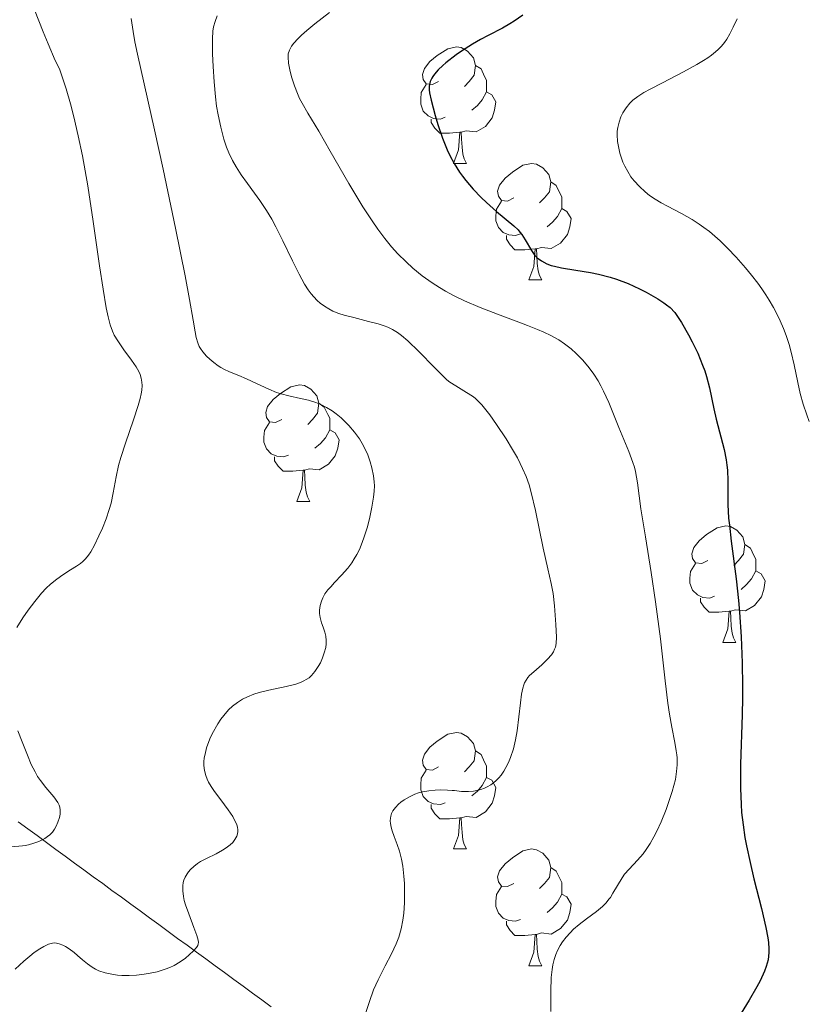
# Model space of a CAD drawing. Units: metres. Extents: x 677590 to 682122, y 4753470 to 4756556.
# Drawn here: x 679123 to 679191, y 4754121 to 4754206 of the extents above; entities that cross this region are included whole.
import ezdxf

# ---------------------------------------------------------------- set-up
doc = ezdxf.new("R2010")
doc.units = ezdxf.units.M
doc.header["$MEASUREMENT"] = 0
doc.linetypes.add('DGN Style 3', pattern=[76.5968, 54.712, -21.8848])
for name, color, linetype, lineweight in [('Carátula', 7, 'Continuous', 0), ('Elementos auxiliares', 7, 'Continuous', 0), ('Entidades rústicas y varios', 7, 'Continuous', 0), ('Hidrografía', 7, 'Continuous', 0), ('Relieve y altimetría', 7, 'Continuous', 0)]:
    doc.layers.add(name, color=color, linetype=linetype, lineweight=lineweight)

msp = doc.modelspace()

# ---------------------------------------------------------------- linework, layer by layer
at = {"layer": 'Carátula', "color": 7, "linetype": 'Continuous', "lineweight": 0}
msp.add_3dface([(677668.53, 4753470.3), (682121.99, 4753587.41), (682043.91, 4756556.4), (677590.45, 4756439.28)], dxfattribs=at)
at = {"layer": 'Elementos auxiliares', "color": 250, "linetype": 'Continuous', "lineweight": 0}
msp.add_3dface([(678541.88, 4753887.05), (681942.92, 4753976.49), (681881.45, 4756289.9), (678481.55, 4756200.43)], dxfattribs=at)
at = {"layer": 'Entidades rústicas y varios', "color": 92, "linetype": 'Continuous', "lineweight": 0, "flags": 128}
for points in [[(679158.95, 4754200.43), (679158.42, 4754200.16), (679157.89, 4754200.22), (679157.62, 4754200.59), (679157.57, 4754201.02), (679157.73, 4754201.54), (679158.21, 4754202.13), (679158.84, 4754202.66), (679159.74, 4754203.24), (679160.49, 4754203.4), (679160.91, 4754203.35), (679161.44, 4754203.04), (679161.97, 4754202.45), (679162.13, 4754201.81), (679162.02, 4754200.96), (679161.6, 4754200.43), (679161.18, 4754200)], [(679162.13, 4754201.81), (679162.61, 4754201.5), (679162.92, 4754200.86), (679163.08, 4754200.54), (679163.08, 4754199.96), (679163.08, 4754199.53), (679162.71, 4754198.84), (679162.29, 4754198.36), (679161.81, 4754197.94)], [(679159.53, 4754197.35), (679159.11, 4754197.19), (679158.52, 4754197.25), (679158.05, 4754197.46), (679157.62, 4754197.88), (679157.41, 4754198.47), (679157.41, 4754198.89), (679157.46, 4754199.48), (679157.89, 4754200.16)], [(679163.08, 4754199.53), (679163.54, 4754199.28), (679163.88, 4754198.66), (679163.77, 4754197.94), (679163.56, 4754197.3), (679162.98, 4754196.56), (679162.18, 4754196.08), (679161.33, 4754196.18), (679160.9, 4754196.06)], [(679160.79, 4754196.06), (679159.9, 4754195.97), (679159.06, 4754195.97), (679158.63, 4754196.4), (679158.31, 4754196.88), (679158.31, 4754197.19)], [(679160.25, 4754193.37), (679160.68, 4754194.53), (679160.79, 4754196.06), (679160.9, 4754196.06), (679160.94, 4754195.47), (679160.97, 4754194.78), (679161.04, 4754194.17), (679161.16, 4754193.77), (679161.37, 4754193.37)], [(679160.25, 4754193.37), (679161.37, 4754193.37)], [(679165.42, 4754190.4), (679164.89, 4754190.13), (679164.36, 4754190.18), (679164.1, 4754190.56), (679164.04, 4754190.98), (679164.2, 4754191.5), (679164.68, 4754192.1), (679165.32, 4754192.62), (679166.22, 4754193.21), (679166.96, 4754193.37), (679167.39, 4754193.32), (679167.92, 4754193), (679168.45, 4754192.42), (679168.61, 4754191.78), (679168.5, 4754190.92), (679168.07, 4754190.4), (679167.65, 4754189.97)], [(679168.61, 4754191.78), (679169.08, 4754191.46), (679169.4, 4754190.82), (679169.56, 4754190.5), (679169.56, 4754189.92), (679169.56, 4754189.5), (679169.19, 4754188.8), (679168.77, 4754188.32), (679168.29, 4754187.9)], [(679166.01, 4754187.32), (679165.58, 4754187.16), (679165, 4754187.22), (679164.52, 4754187.42), (679164.1, 4754187.85), (679163.88, 4754188.44), (679163.88, 4754188.86), (679163.94, 4754189.44), (679164.36, 4754190.13)], [(679169.56, 4754189.5), (679170.01, 4754189.24), (679170.36, 4754188.63), (679170.25, 4754187.9), (679170.04, 4754187.26), (679169.45, 4754186.52), (679168.66, 4754186.04), (679167.81, 4754186.15), (679167.38, 4754186.02)], [(679167.27, 4754186.02), (679166.38, 4754185.94), (679165.53, 4754185.94), (679165.11, 4754186.36), (679164.79, 4754186.84), (679164.79, 4754187.16)], [(679166.72, 4754183.34), (679167.16, 4754184.5), (679167.27, 4754186.02), (679167.38, 4754186.02), (679167.41, 4754185.44), (679167.45, 4754184.75), (679167.52, 4754184.14), (679167.63, 4754183.74), (679167.85, 4754183.34)], [(679166.72, 4754183.34), (679167.85, 4754183.34)], [(679145.45, 4754171.35), (679144.92, 4754171.08), (679144.39, 4754171.14), (679144.12, 4754171.51), (679144.07, 4754171.93), (679144.23, 4754172.45), (679144.71, 4754173.05), (679145.34, 4754173.58), (679146.24, 4754174.16), (679146.99, 4754174.32), (679147.41, 4754174.27), (679147.94, 4754173.95), (679148.47, 4754173.37), (679148.63, 4754172.73), (679148.52, 4754171.88), (679148.1, 4754171.35), (679147.68, 4754170.92)], [(679148.63, 4754172.73), (679149.11, 4754172.41), (679149.42, 4754171.77), (679149.58, 4754171.45), (679149.58, 4754170.87), (679149.58, 4754170.45), (679149.21, 4754169.76), (679148.79, 4754169.28), (679148.31, 4754168.86)], [(679146.03, 4754168.27), (679145.61, 4754168.11), (679145.02, 4754168.17), (679144.55, 4754168.38), (679144.12, 4754168.8), (679143.91, 4754169.39), (679143.91, 4754169.81), (679143.96, 4754170.39), (679144.39, 4754171.08)], [(679149.58, 4754170.45), (679150.04, 4754170.2), (679150.38, 4754169.58), (679150.27, 4754168.86), (679150.06, 4754168.22), (679149.48, 4754167.48), (679148.68, 4754167), (679147.83, 4754167.1), (679147.4, 4754166.97)], [(679147.29, 4754166.97), (679146.4, 4754166.89), (679145.56, 4754166.89), (679145.13, 4754167.32), (679144.81, 4754167.79), (679144.81, 4754168.11)], [(679146.75, 4754164.29), (679147.18, 4754165.45), (679147.29, 4754166.97), (679147.4, 4754166.97), (679147.44, 4754166.39), (679147.47, 4754165.7), (679147.54, 4754165.09), (679147.66, 4754164.69), (679147.87, 4754164.29)], [(679146.75, 4754164.29), (679147.87, 4754164.29)], [(679182.14, 4754159.21), (679181.61, 4754158.94), (679181.08, 4754159), (679180.81, 4754159.37), (679180.76, 4754159.79), (679180.92, 4754160.31), (679181.4, 4754160.91), (679182.03, 4754161.44), (679182.93, 4754162.02), (679183.68, 4754162.18), (679184.1, 4754162.13), (679184.63, 4754161.81), (679185.16, 4754161.23), (679185.32, 4754160.59), (679185.21, 4754159.74), (679184.79, 4754159.21), (679184.37, 4754158.78)], [(679185.32, 4754160.59), (679185.8, 4754160.27), (679186.11, 4754159.63), (679186.27, 4754159.31), (679186.27, 4754158.73), (679186.27, 4754158.31), (679185.9, 4754157.62), (679185.48, 4754157.14), (679185, 4754156.72)], [(679182.72, 4754156.13), (679182.3, 4754155.97), (679181.71, 4754156.03), (679181.24, 4754156.24), (679180.81, 4754156.66), (679180.6, 4754157.25), (679180.6, 4754157.67), (679180.65, 4754158.25), (679181.08, 4754158.94)], [(679186.27, 4754158.31), (679186.73, 4754158.06), (679187.07, 4754157.44), (679186.96, 4754156.72), (679186.75, 4754156.08), (679186.17, 4754155.34), (679185.37, 4754154.86), (679184.52, 4754154.96), (679184.09, 4754154.83)], [(679183.98, 4754154.83), (679183.09, 4754154.75), (679182.25, 4754154.75), (679181.82, 4754155.18), (679181.5, 4754155.65), (679181.5, 4754155.97)], [(679183.44, 4754152.15), (679183.87, 4754153.31), (679183.98, 4754154.83), (679184.09, 4754154.83), (679184.13, 4754154.25), (679184.16, 4754153.56), (679184.23, 4754152.95), (679184.35, 4754152.55), (679184.56, 4754152.15)], [(679183.44, 4754152.15), (679184.56, 4754152.15)], [(679158.95, 4754141.44), (679158.42, 4754141.17), (679157.89, 4754141.23), (679157.62, 4754141.6), (679157.57, 4754142.02), (679157.73, 4754142.54), (679158.21, 4754143.14), (679158.84, 4754143.67), (679159.74, 4754144.25), (679160.49, 4754144.41), (679160.91, 4754144.36), (679161.44, 4754144.04), (679161.97, 4754143.46), (679162.13, 4754142.82), (679162.02, 4754141.97), (679161.6, 4754141.44), (679161.18, 4754141.01)], [(679162.13, 4754142.82), (679162.61, 4754142.5), (679162.92, 4754141.86), (679163.08, 4754141.54), (679163.08, 4754140.96), (679163.08, 4754140.54), (679162.71, 4754139.85), (679162.29, 4754139.37), (679161.81, 4754138.95)], [(679159.53, 4754138.36), (679159.11, 4754138.2), (679158.52, 4754138.26), (679158.05, 4754138.47), (679157.62, 4754138.89), (679157.41, 4754139.48), (679157.41, 4754139.9), (679157.46, 4754140.48), (679157.89, 4754141.17)], [(679163.08, 4754140.54), (679163.54, 4754140.29), (679163.88, 4754139.67), (679163.77, 4754138.95), (679163.56, 4754138.31), (679162.98, 4754137.57), (679162.18, 4754137.09), (679161.33, 4754137.19), (679160.9, 4754137.06)], [(679160.79, 4754137.06), (679159.9, 4754136.98), (679159.06, 4754136.98), (679158.63, 4754137.41), (679158.31, 4754137.88), (679158.31, 4754138.2)], [(679160.25, 4754134.38), (679160.68, 4754135.54), (679160.79, 4754137.06), (679160.9, 4754137.06), (679160.94, 4754136.48), (679160.97, 4754135.79), (679161.04, 4754135.18), (679161.16, 4754134.78), (679161.37, 4754134.38)], [(679160.25, 4754134.38), (679161.37, 4754134.38)], [(679165.42, 4754131.4), (679164.89, 4754131.14), (679164.36, 4754131.19), (679164.1, 4754131.56), (679164.04, 4754131.99), (679164.2, 4754132.51), (679164.68, 4754133.1), (679165.32, 4754133.63), (679166.22, 4754134.22), (679166.96, 4754134.38), (679167.39, 4754134.32), (679167.92, 4754134.01), (679168.45, 4754133.42), (679168.61, 4754132.78), (679168.5, 4754131.93), (679168.07, 4754131.4), (679167.65, 4754130.98)], [(679168.61, 4754132.78), (679169.08, 4754132.47), (679169.4, 4754131.83), (679169.56, 4754131.51), (679169.56, 4754130.93), (679169.56, 4754130.5), (679169.19, 4754129.81), (679168.77, 4754129.33), (679168.29, 4754128.91)], [(679166.01, 4754128.32), (679165.58, 4754128.16), (679165, 4754128.22), (679164.52, 4754128.43), (679164.1, 4754128.86), (679163.88, 4754129.44), (679163.88, 4754129.86), (679163.94, 4754130.45), (679164.36, 4754131.14)], [(679169.56, 4754130.5), (679170.01, 4754130.25), (679170.36, 4754129.64), (679170.25, 4754128.91), (679170.04, 4754128.27), (679169.45, 4754127.53), (679168.66, 4754127.05), (679167.81, 4754127.16), (679167.38, 4754127.03)], [(679167.27, 4754127.03), (679166.38, 4754126.94), (679165.53, 4754126.94), (679165.11, 4754127.37), (679164.79, 4754127.85), (679164.79, 4754128.16)], [(679166.72, 4754124.34), (679167.16, 4754125.5), (679167.27, 4754127.03), (679167.38, 4754127.03), (679167.41, 4754126.44), (679167.45, 4754125.76), (679167.52, 4754125.14), (679167.63, 4754124.74), (679167.85, 4754124.34)], [(679166.72, 4754124.34), (679167.85, 4754124.34)]]:
    msp.add_lwpolyline(points, dxfattribs=at)
at = {"layer": 'Hidrografía', "color": 142, "linetype": 'DGN Style 3', "lineweight": 13}
msp.add_polyline3d([(679122.76, 4754136.71, 1204.11), (679123.57, 4754136.12, 1204.46), (679124.38, 4754135.53, 1204.86), (679125.19, 4754134.94, 1205.1), (679125.99, 4754134.35, 1205.32), (679126.8, 4754133.76, 1205.58), (679127.61, 4754133.17, 1205.77), (679128.41, 4754132.58, 1205.96), (679129.22, 4754131.99, 1206.19), (679130.03, 4754131.4, 1206.59), (679130.83, 4754130.82, 1207.08), (679131.64, 4754130.23, 1207.59), (679132.45, 4754129.64, 1208.04), (679133.25, 4754129.05, 1208.27), (679134.06, 4754128.46, 1208.46), (679134.87, 4754127.87, 1208.78), (679135.68, 4754127.28, 1209.11), (679136.48, 4754126.69, 1209.5), (679137.29, 4754126.1, 1209.77), (679138.1, 4754125.51, 1210.23), (679138.9, 4754124.92, 1210.78), (679139.71, 4754124.33, 1211.19), (679140.52, 4754123.74, 1211.45), (679141.32, 4754123.16, 1211.81), (679142.13, 4754122.57, 1212.25), (679142.94, 4754121.98, 1212.55), (679143.74, 4754121.39, 1212.84), (679144.55, 4754120.8, 1213.14)], dxfattribs=at)
at = {"layer": 'Relieve y altimetría', "color": 36, "linetype": 'Continuous', "lineweight": 0, "flags": 128}
for points, elevation in [([(679124.17, 4754206.59), (679124.91, 4754204.68), (679125.33, 4754203.65), (679125.94, 4754202.24), (679126.3, 4754201.5), (679126.88, 4754199.8), (679127.27, 4754198.49), (679127.55, 4754197.37), (679127.93, 4754195.75), (679128.28, 4754194.03), (679128.74, 4754191.44)], 1205), ([(679149.57, 4754206.37), (679148.29, 4754205.38), (679147.6, 4754204.81), (679147.15, 4754204.41), (679146.83, 4754204.1), (679146.49, 4754203.72), (679146.29, 4754203.45), (679146.12, 4754203.12), (679146.01, 4754202.79), (679145.99, 4754202.5), (679146.03, 4754202), (679146.17, 4754201.29), (679146.32, 4754200.73), (679146.54, 4754200.06), (679146.81, 4754199.39), (679146.99, 4754198.97), (679147.21, 4754198.56), (679147.7, 4754197.7), (679148.63, 4754196.15), (679149.63, 4754194.43), (679151.23, 4754191.65), (679152.43, 4754189.64), (679153.22, 4754188.43), (679153.73, 4754187.7), (679154.31, 4754186.92), (679154.9, 4754186.19), (679155.43, 4754185.6), (679156.15, 4754184.89), (679156.73, 4754184.36), (679157.54, 4754183.7), (679158.39, 4754183.09), (679159.02, 4754182.69), (679159.54, 4754182.38), (679160.3, 4754181.98), (679161.18, 4754181.56), (679162.52, 4754180.98), (679164.04, 4754180.39), (679165.62, 4754179.81), (679166.62, 4754179.43), (679167.46, 4754179.09), (679168.01, 4754178.86), (679168.61, 4754178.56), (679169.3, 4754178.18), (679169.79, 4754177.85), (679170.36, 4754177.41), (679170.8, 4754177.02), (679171.36, 4754176.44), (679171.91, 4754175.79), (679172.31, 4754175.24), (679172.69, 4754174.65), (679172.93, 4754174.24), (679173.16, 4754173.78), (679173.6, 4754172.79), (679174.47, 4754170.65), (679175.33, 4754168.58), (679175.69, 4754167.65), (679175.82, 4754167.24), (679175.91, 4754166.85), (679176.07, 4754165.9), (679176.37, 4754163.66), (679176.76, 4754161.23), (679177.27, 4754158.16), (679177.64, 4754155.66), (679178.05, 4754152.45), (679178.47, 4754148.86), (679178.7, 4754146.93), (679178.84, 4754145.98), (679179.04, 4754144.85), (679179.3, 4754143.53), (679179.42, 4754142.84), (679179.46, 4754142.49)], 1220), ([(679132.49, 4754205.84), (679132.66, 4754204.71), (679132.81, 4754203.84), (679133.04, 4754202.76), (679134.48, 4754196.25), (679135.23, 4754192.89), (679136.31, 4754187.81), (679137.14, 4754183.7), (679137.51, 4754181.67), (679137.81, 4754179.89), (679137.99, 4754178.87), (679138.09, 4754178.39), (679138.23, 4754177.93), (679138.34, 4754177.63), (679138.45, 4754177.44), (679138.66, 4754177.15), (679138.97, 4754176.79), (679139.25, 4754176.52), (679139.59, 4754176.23), (679139.96, 4754175.96), (679140.2, 4754175.8), (679140.45, 4754175.67), (679140.95, 4754175.45)], 1210), ([(679139.89, 4754206.07), (679139.7, 4754205.57), (679139.57, 4754205.12), (679139.51, 4754204.76), (679139.49, 4754204.08), (679139.49, 4754202.79), (679139.53, 4754201.7), (679139.62, 4754200.38), (679139.74, 4754199.09), (679139.84, 4754198.29), (679139.96, 4754197.56), (679140.19, 4754196.48), (679140.47, 4754195.46), (679140.69, 4754194.78), (679140.9, 4754194.27), (679141.22, 4754193.61), (679141.51, 4754193.09), (679141.96, 4754192.39), (679142.51, 4754191.63), (679143.11, 4754190.82), (679143.56, 4754190.19), (679144.14, 4754189.31), (679144.59, 4754188.56), (679144.94, 4754187.9), (679145.54, 4754186.7), (679146.36, 4754184.99), (679146.94, 4754183.83), (679147.42, 4754182.98), (679147.73, 4754182.5), (679147.98, 4754182.15), (679148.21, 4754181.88), (679148.51, 4754181.57), (679148.76, 4754181.35), (679149.12, 4754181.09), (679149.5, 4754180.85), (679149.85, 4754180.67), (679150.36, 4754180.47)], 1215), ([(679184.65, 4754205.81), (679184.33, 4754205.1), (679184.02, 4754204.51), (679183.76, 4754204.06), (679183.56, 4754203.78), (679183.31, 4754203.47), (679183.03, 4754203.18), (679182.79, 4754202.96), (679182.45, 4754202.68), (679182.15, 4754202.46), (679181.76, 4754202.22), (679181.2, 4754201.89), (679180.05, 4754201.26), (679178.23, 4754200.31), (679177.16, 4754199.75), (679176.64, 4754199.46), (679176.11, 4754199.12), (679175.68, 4754198.81), (679175.41, 4754198.55), (679175.1, 4754198.15), (679174.82, 4754197.71), (679174.65, 4754197.37), (679174.49, 4754196.93), (679174.38, 4754196.47), (679174.34, 4754196.16), (679174.34, 4754195.82), (679174.37, 4754195.26), (679174.46, 4754194.68), (679174.56, 4754194.25)], 1230), ([(679174.56, 4754194.25), (679174.67, 4754193.92), (679174.83, 4754193.48), (679174.98, 4754193.13), (679175.24, 4754192.67), (679175.52, 4754192.23), (679175.8, 4754191.87), (679176.25, 4754191.38), (679176.75, 4754190.92), (679177.12, 4754190.62), (679177.6, 4754190.29), (679178.12, 4754189.98), (679178.67, 4754189.68), (679179.86, 4754189.07), (679180.79, 4754188.55), (679181.4, 4754188.15), (679181.8, 4754187.87), (679182.27, 4754187.5), (679182.75, 4754187.1), (679183.19, 4754186.7), (679183.84, 4754186.07), (679184.58, 4754185.3), (679185.37, 4754184.4), (679185.91, 4754183.76), (679186.44, 4754183.08), (679186.79, 4754182.59), (679187.14, 4754182.07), (679187.43, 4754181.6), (679187.79, 4754180.97), (679188.05, 4754180.49), (679188.37, 4754179.83), (679188.66, 4754179.16), (679188.88, 4754178.57), (679189.13, 4754177.79), (679189.32, 4754177.12), (679189.56, 4754176.05), (679189.88, 4754174.53), (679190.09, 4754173.56), (679190.35, 4754172.66), (679190.66, 4754171.75), (679190.86, 4754171.16)], 1230), ([(679128.74, 4754191.44), (679129.22, 4754188.36), (679129.76, 4754184.55), (679130.06, 4754182.55), (679130.34, 4754180.94), (679130.5, 4754180.16), (679130.68, 4754179.49), (679130.86, 4754178.95), (679131.03, 4754178.59), (679131.32, 4754178.1), (679131.86, 4754177.34), (679132.52, 4754176.45), (679132.9, 4754175.88), (679133.14, 4754175.48), (679133.26, 4754175.22), (679133.35, 4754174.89), (679133.41, 4754174.55), (679133.42, 4754174.27), (679133.39, 4754173.87), (679133.34, 4754173.54), (679133.25, 4754173.13), (679133.08, 4754172.54), (679132.68, 4754171.31), (679131.98, 4754169.31), (679131.58, 4754168.07), (679131.39, 4754167.38), (679131.19, 4754166.4), (679130.94, 4754165.02), (679130.76, 4754164.14), (679130.6, 4754163.58), (679130.32, 4754162.79), (679130.01, 4754161.98), (679129.71, 4754161.32), (679129.31, 4754160.52), (679129, 4754159.96), (679128.8, 4754159.66), (679128.54, 4754159.34), (679128.33, 4754159.11), (679128.13, 4754158.95), (679127.78, 4754158.71), (679127.27, 4754158.39), (679126.61, 4754157.97), (679126.09, 4754157.61), (679125.53, 4754157.16), (679125.15, 4754156.81), (679124.77, 4754156.4), (679124.18, 4754155.69), (679123.61, 4754154.93), (679123.16, 4754154.28), (679122.64, 4754153.43)], 1205), ([(679150.36, 4754180.47), (679150.83, 4754180.32), (679151.66, 4754180.1), (679152.93, 4754179.78), (679153.74, 4754179.56), (679154.27, 4754179.39), (679154.59, 4754179.27), (679154.97, 4754179.09), (679155.42, 4754178.82), (679155.77, 4754178.57), (679156.31, 4754178.11), (679157.25, 4754177.19), (679158.59, 4754175.81), (679159.31, 4754175.08), (679159.66, 4754174.76), (679159.93, 4754174.56), (679160.44, 4754174.22), (679161.36, 4754173.67), (679161.87, 4754173.34), (679162.1, 4754173.16), (679162.33, 4754172.95), (679162.67, 4754172.59), (679163.03, 4754172.17), (679163.36, 4754171.73), (679163.94, 4754170.9), (679164.76, 4754169.66), (679165.32, 4754168.76), (679165.74, 4754168.03), (679165.98, 4754167.56), (679166.19, 4754167.12), (679166.48, 4754166.43), (679166.74, 4754165.71), (679166.93, 4754165.05), (679167.29, 4754163.5), (679167.96, 4754160.27), (679168.36, 4754158.49), (679168.65, 4754157.22), (679168.82, 4754156.37), (679168.94, 4754155.29), (679169.04, 4754153.71), (679169.1, 4754152.62), (679169.07, 4754152.07), (679169.01, 4754151.76), (679168.94, 4754151.57), (679168.84, 4754151.35), (679168.67, 4754151.1), (679168.33, 4754150.7), (679167.84, 4754150.24), (679167.15, 4754149.63), (679166.79, 4754149.3), (679166.63, 4754149.13), (679166.48, 4754148.92), (679166.36, 4754148.69), (679166.29, 4754148.51), (679166.2, 4754148.23), (679166.1, 4754147.69), (679166, 4754146.97), (679165.73, 4754144.56), (679165.58, 4754143.78), (679165.39, 4754142.99), (679165.15, 4754142.26), (679164.96, 4754141.81), (679164.75, 4754141.38), (679164.57, 4754141.08), (679164.33, 4754140.73), (679164.14, 4754140.5), (679163.91, 4754140.26), (679163.67, 4754140.06), (679163.45, 4754139.9), (679163.15, 4754139.73), (679162.91, 4754139.62), (679162.58, 4754139.5), (679162.24, 4754139.41), (679161.97, 4754139.36), (679161.54, 4754139.33), (679160.93, 4754139.34), (679160.32, 4754139.4), (679160.12, 4754139.42), (679159.72, 4754139.45), (679159.12, 4754139.46), (679158.66, 4754139.44), (679158.1, 4754139.39), (679157.56, 4754139.3), (679157.23, 4754139.21), (679156.91, 4754139.1), (679156.44, 4754138.88), (679155.99, 4754138.62), (679155.7, 4754138.42), (679155.5, 4754138.24), (679155.24, 4754137.96), (679155.02, 4754137.65), (679154.91, 4754137.42), (679154.85, 4754137.2), (679154.81, 4754137.03), (679154.79, 4754136.8), (679154.81, 4754136.58), (679154.87, 4754136.25), (679154.96, 4754135.95), (679155.14, 4754135.45), (679155.39, 4754134.77), (679155.58, 4754134.19)], 1215), ([(679140.95, 4754175.45), (679141.76, 4754175.12), (679142.41, 4754174.84), (679143.27, 4754174.43), (679144.33, 4754173.94), (679145, 4754173.67), (679145.41, 4754173.54), (679146.07, 4754173.37), (679147.07, 4754173.15), (679147.76, 4754172.99), (679148.39, 4754172.79), (679148.82, 4754172.62), (679149.31, 4754172.37), (679149.79, 4754172.07), (679150.14, 4754171.82), (679150.55, 4754171.48), (679150.85, 4754171.2), (679151.22, 4754170.81), (679151.7, 4754170.24), (679152.14, 4754169.66), (679152.38, 4754169.28), (679152.58, 4754168.89), (679152.85, 4754168.29), (679153.07, 4754167.69), (679153.21, 4754167.17), (679153.34, 4754166.49), (679153.4, 4754165.97), (679153.42, 4754165.62), (679153.41, 4754165.16), (679153.35, 4754164.66), (679153.21, 4754163.8), (679153, 4754162.78), (679152.8, 4754162.01), (679152.53, 4754161.15), (679152.3, 4754160.52), (679152.13, 4754160.14), (679151.92, 4754159.72), (679151.69, 4754159.34), (679151.48, 4754159.01), (679151.13, 4754158.55), (679150.59, 4754157.94), (679150, 4754157.31), (679149.66, 4754156.95), (679149.43, 4754156.69), (679149.17, 4754156.33), (679148.98, 4754155.99), (679148.86, 4754155.71), (679148.75, 4754155.32), (679148.71, 4754154.92), (679148.71, 4754154.64), (679148.75, 4754154.3), (679148.86, 4754153.85), (679149, 4754153.46), (679149.15, 4754153.03), (679149.23, 4754152.69), (679149.28, 4754152.31), (679149.28, 4754152.04), (679149.23, 4754151.72), (679149.11, 4754151.25), (679148.96, 4754150.82), (679148.77, 4754150.39), (679148.59, 4754150.07), (679148.31, 4754149.65), (679148.02, 4754149.31), (679147.81, 4754149.12), (679147.56, 4754148.96), (679147.36, 4754148.84), (679147.05, 4754148.7), (679146.67, 4754148.57), (679145.83, 4754148.37), (679144.34, 4754148.05), (679143.51, 4754147.85), (679143.05, 4754147.7), (679142.49, 4754147.47), (679142.08, 4754147.27), (679141.64, 4754146.99), (679141.22, 4754146.67), (679140.87, 4754146.35), (679140.46, 4754145.88), (679140.19, 4754145.54), (679139.94, 4754145.16), (679139.46, 4754144.3), (679139.25, 4754143.86), (679138.98, 4754143.09), (679138.84, 4754142.55), (679138.77, 4754142.21), (679138.74, 4754141.87), (679138.75, 4754141.57), (679138.8, 4754141.14), (679138.91, 4754140.71), (679139.03, 4754140.39), (679139.15, 4754140.13), (679139.36, 4754139.76), (679139.65, 4754139.32), (679140.19, 4754138.6), (679140.84, 4754137.74), (679141.23, 4754137.17), (679141.45, 4754136.76), (679141.57, 4754136.49), (679141.64, 4754136.23), (679141.67, 4754136.05)], 1210), ([(679122.72, 4754144.56), (679123.09, 4754143.6), (679123.54, 4754142.46), (679123.88, 4754141.65), (679124.2, 4754141.01), (679124.42, 4754140.62), (679124.67, 4754140.27), (679125.13, 4754139.67), (679125.81, 4754138.86), (679126.16, 4754138.39), (679126.28, 4754138.15), (679126.33, 4754137.99), (679126.37, 4754137.73), (679126.37, 4754137.39), (679126.32, 4754137.1), (679126.18, 4754136.7), (679126.02, 4754136.33), (679125.89, 4754136.09), (679125.7, 4754135.83), (679125.48, 4754135.6), (679125.29, 4754135.45), (679125.04, 4754135.28), (679124.83, 4754135.16), (679124.54, 4754135.02), (679124.1, 4754134.87), (679123.64, 4754134.74), (679123.35, 4754134.67), (679123.13, 4754134.64), (679122.16, 4754134.57)], 1205), ([(679179.46, 4754142.49), (679179.49, 4754142.23), (679179.5, 4754141.62), (679179.45, 4754141.06), (679179.34, 4754140.36), (679179.22, 4754139.84), (679179.07, 4754139.34), (679178.82, 4754138.56), (679178.55, 4754137.79), (679178.12, 4754136.73), (679177.75, 4754135.92), (679177.5, 4754135.42), (679177.17, 4754134.85), (679176.84, 4754134.34), (679176.56, 4754133.97), (679176.08, 4754133.42), (679175.35, 4754132.65), (679174.97, 4754132.21), (679174.75, 4754131.89), (679174.36, 4754131.24), (679173.97, 4754130.58), (679173.75, 4754130.22), (679173.64, 4754130.08), (679173.35, 4754129.72), (679173.07, 4754129.42), (679172.55, 4754128.99), (679171.69, 4754128.36), (679171.06, 4754127.88), (679170.58, 4754127.48), (679170.27, 4754127.18), (679169.93, 4754126.79), (679169.62, 4754126.39), (679169.42, 4754126.07), (679169.19, 4754125.64), (679169.04, 4754125.29), (679168.9, 4754124.87), (679168.79, 4754124.42), (679168.72, 4754124.01), (679168.65, 4754123.32), (679168.61, 4754122.14), (679168.62, 4754120.39)], 1220), ([(679141.67, 4754136.05), (679141.66, 4754135.88), (679141.64, 4754135.68), (679141.57, 4754135.48), (679141.42, 4754135.2), (679141.23, 4754134.94), (679141, 4754134.73), (679140.67, 4754134.47), (679140.35, 4754134.27), (679139.81, 4754133.97), (679138.97, 4754133.55), (679138.46, 4754133.29), (679138.19, 4754133.12), (679137.87, 4754132.88), (679137.59, 4754132.61), (679137.41, 4754132.41), (679137.29, 4754132.24), (679137.14, 4754131.97), (679137.02, 4754131.7), (679136.97, 4754131.49), (679136.93, 4754131.22), (679136.92, 4754130.78), (679136.98, 4754130.3), (679137.05, 4754129.95), (679137.17, 4754129.57), (679137.44, 4754128.79), (679137.88, 4754127.62), (679138.13, 4754126.93), (679138.24, 4754126.53), (679138.27, 4754126.34), (679138.26, 4754126.23), (679138.22, 4754126.08), (679138.12, 4754125.9), (679137.86, 4754125.61), (679137.48, 4754125.26), (679137.16, 4754124.99), (679136.7, 4754124.66), (679136.18, 4754124.36), (679135.81, 4754124.18), (679135.4, 4754124.03), (679134.71, 4754123.82), (679133.96, 4754123.66), (679133.4, 4754123.58), (679132.95, 4754123.53), (679132.3, 4754123.5), (679131.69, 4754123.5), (679131.29, 4754123.53), (679130.83, 4754123.6), (679130.24, 4754123.73), (679129.71, 4754123.91), (679129.4, 4754124.04), (679129.12, 4754124.21), (679128.71, 4754124.49), (679128.29, 4754124.84), (679127.86, 4754125.21), (679127.56, 4754125.48), (679127.15, 4754125.79), (679126.84, 4754125.99), (679126.6, 4754126.11), (679126.29, 4754126.23), (679126.06, 4754126.29), (679125.91, 4754126.31), (679125.7, 4754126.29), (679125.36, 4754126.18), (679124.96, 4754125.99), (679124.61, 4754125.78), (679124.14, 4754125.46), (679123.76, 4754125.17), (679123.23, 4754124.74), (679122.48, 4754124.04)], 1210), ([(679155.58, 4754134.19), (679155.75, 4754133.5), (679155.86, 4754132.89), (679155.96, 4754132.05), (679156.01, 4754131.4), (679156.03, 4754130.55), (679156.02, 4754129.74), (679155.96, 4754128.87), (679155.88, 4754128.26), (679155.72, 4754127.51), (679155.52, 4754126.8), (679155.29, 4754126.22), (679154.9, 4754125.37), (679154.36, 4754124.32), (679153.75, 4754123.13), (679153.36, 4754122.27), (679153, 4754121.27), (679152.64, 4754120.15)], 1215)]:
    msp.add_lwpolyline(points, dxfattribs=dict(at, elevation=elevation))
at = {"layer": 'Relieve y altimetría', "color": 36, "linetype": 'Continuous', "lineweight": 30, "elevation": 1225, "flags": 128}
for points in [[(679166.2, 4754206.13), (679165.45, 4754205.6), (679165.1, 4754205.38), (679164.45, 4754205.01), (679163.22, 4754204.37), (679162.57, 4754204.03), (679161.88, 4754203.63), (679160.94, 4754203.02), (679160.48, 4754202.71), (679159.58, 4754202.02), (679159.33, 4754201.81), (679158.92, 4754201.41), (679158.61, 4754201.06), (679158.45, 4754200.84), (679158.37, 4754200.7), (679158.24, 4754200.43), (679158.16, 4754200.15), (679158.14, 4754200.01), (679158.15, 4754199.69), (679158.18, 4754199.45), (679158.32, 4754198.82), (679158.66, 4754197.5), (679158.89, 4754196.73), (679159.29, 4754195.55), (679159.68, 4754194.55), (679159.91, 4754194.06), (679160.3, 4754193.35), (679160.76, 4754192.63), (679161.02, 4754192.26), (679161.31, 4754191.9), (679161.94, 4754191.16), (679162.62, 4754190.45), (679163.07, 4754190.01), (679163.93, 4754189.23), (679165.42, 4754188.01), (679165.8, 4754187.65), (679165.96, 4754187.46), (679166.12, 4754187.25), (679166.4, 4754186.8), (679166.94, 4754185.87), (679167.24, 4754185.46), (679167.48, 4754185.23), (679167.61, 4754185.12), (679167.81, 4754184.98), (679168.28, 4754184.73), (679168.65, 4754184.6), (679168.92, 4754184.52), (679169.53, 4754184.38), (679170.78, 4754184.18), (679172.04, 4754183.98)], [(679172.04, 4754183.98), (679172.72, 4754183.85), (679173.74, 4754183.58), (679174.26, 4754183.42), (679175.28, 4754183.03), (679176.24, 4754182.59), (679176.83, 4754182.29), (679177.84, 4754181.71), (679178.36, 4754181.37), (679178.59, 4754181.21), (679178.89, 4754180.96), (679179.29, 4754180.53), (679179.48, 4754180.29), (679179.88, 4754179.69), (679180.48, 4754178.63), (679180.8, 4754178.02), (679181.27, 4754177.04), (679181.69, 4754176.02), (679181.87, 4754175.52), (679182.02, 4754175.03), (679182.28, 4754174.07), (679182.66, 4754172.25), (679182.85, 4754171.37), (679183.54, 4754168.75), (679183.71, 4754167.87), (679183.78, 4754167.42), (679183.82, 4754166.97), (679183.85, 4754166.05), (679183.87, 4754164.02), (679183.93, 4754162.86), (679183.99, 4754162.23), (679184.15, 4754160.86), (679184.59, 4754157.64), (679184.79, 4754155.77), (679184.87, 4754154.76), (679185.01, 4754152.63), (679185.09, 4754150.4), (679185.11, 4754148.39), (679185.11, 4754147.39), (679185.09, 4754145.91), (679184.95, 4754141.67), (679184.94, 4754140.29), (679184.94, 4754139.6), (679185, 4754138.21), (679185.05, 4754137.52), (679185.17, 4754136.46), (679185.33, 4754135.38), (679185.46, 4754134.66), (679185.77, 4754133.22), (679186.1, 4754131.82), (679186.76, 4754129.25), (679187.14, 4754127.62), (679187.3, 4754126.73), (679187.35, 4754126.34), (679187.39, 4754125.8), (679187.38, 4754125.47), (679187.32, 4754124.85), (679187.17, 4754124.26), (679187.02, 4754123.87), (679186.63, 4754123.03), (679186.35, 4754122.51), (679185.7, 4754121.37), (679183.64, 4754118.03)]]:
    msp.add_lwpolyline(points, dxfattribs=at)

doc.saveas('drawing.dxf')
